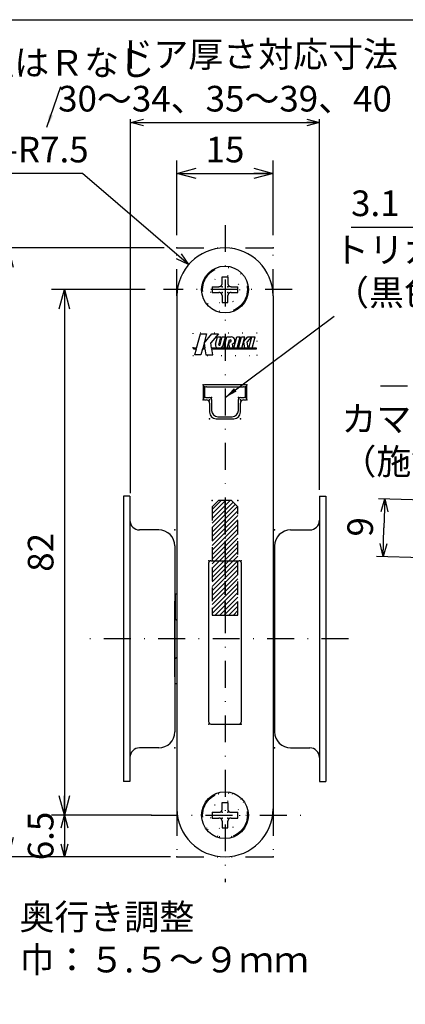
# Model space of a CAD drawing. Extents: x -1269 to 405, y -297 to 584.
# Drawn here: x -632 to -571, y -183 to -29 of the extents above; entities that cross this region are included whole.
import ezdxf

# ---------------------------------------------------------------- set-up
doc = ezdxf.new("R2010")
doc.units = 0
doc.header["$LTSCALE"] = 8.4
for name, pattern in [('DASHDOT', [1, 0.5, -0.25, 0, -0.25]), ('DIVIDE', [1.25, 0.5, -0.25, 0, -0.25, 0, -0.25]), ('DOT', [0.25, 0, -0.25]), ('HIDDEN', [0.375, 0.25, -0.125])]:
    doc.linetypes.add(name, pattern=pattern)
doc.layers.get('0').update_dxf_attribs({"linetype": 'CONTINUOUS'})
doc.layers.add('LEVEL001', color=7, linetype='CONTINUOUS')
doc.styles.add('GMM001', font='txt.shx', dxfattribs={"bigfont": 'bigfont.shx'})
doc.styles.add('GMM002', font='txt.shx', dxfattribs={"width": 0.75, "bigfont": 'bigfont.shx'})
doc.styles.get("Standard").update_dxf_attribs({"font": 'TXT', "bigfont": 'BIGFONT'})
doc.dimstyles.new('GMM011', dxfattribs={"dimtxt": 4, "dimasz": 3, "dimexe": 2, "dimexo": 2, "dimgap": 1.714286, "dimtad": 1, "dimdec": 6, "dimtxsty": 'GMM002', "dimblk1": 'OPEN30', "dimblk2": 'OPEN30', "dimsah": 1, "dimcen": 1, "dimdle": 3.75, "dimclrd": 6, "dimclre": 6, "dimclrt": 6, "dimaunit": 1, "dimazin": 3, "dimtfac": 0.625, "dimtdec": 0, "dimtmove": 0, "dimatfit": 3, "dimtolj": 1, "dimtzin": 0})
doc.dimstyles.new('GMM014', dxfattribs={"dimtxt": 4, "dimasz": 2, "dimexe": 1, "dimexo": 1, "dimgap": 0, "dimtad": 1, "dimdec": 6, "dimtxsty": 'GMM002', "dimblk1": 'OPEN30', "dimblk2": 'OPEN30', "dimsah": 1, "dimcen": 1, "dimclrd": 6, "dimclre": 6, "dimclrt": 6, "dimaunit": 1, "dimazin": 3, "dimtfac": 0.625, "dimtdec": 0, "dimtmove": 0, "dimatfit": 3, "dimtolj": 1, "dimtzin": 0})
doc.dimstyles.new('GMM018', dxfattribs={"dimtxt": 4, "dimasz": 2, "dimexe": 0.5, "dimexo": 1, "dimgap": 1.714286, "dimtad": 1, "dimdec": 6, "dimtxsty": 'GMM002', "dimblk1": 'OPEN30', "dimblk2": 'OPEN30', "dimsah": 1, "dimcen": 1, "dimdle": 2.5, "dimclrd": 6, "dimclre": 6, "dimclrt": 6, "dimazin": 3, "dimtfac": 0.625, "dimtdec": 0, "dimtmove": 0, "dimatfit": 3, "dimtolj": 1, "dimtzin": 0})
doc.dimstyles.new('GMM024', dxfattribs={"dimtxt": 4, "dimasz": 2, "dimexe": 1, "dimexo": 1, "dimgap": 1.714286, "dimtad": 3, "dimdec": 6, "dimtxsty": 'GMM002', "dimblk1": 'OPEN30', "dimblk2": 'OPEN30', "dimsah": 1, "dimcen": 1, "dimclrd": 6, "dimclre": 6, "dimclrt": 6, "dimaunit": 1, "dimazin": 3, "dimtfac": 0.625, "dimtdec": 0, "dimtmove": 0, "dimatfit": 3, "dimtolj": 1, "dimtzin": 0})
doc.dimstyles.new('GMM026', dxfattribs={"dimtxt": 4, "dimasz": 2, "dimexe": 1, "dimexo": 1, "dimgap": 1.714286, "dimtad": 3, "dimdec": 6, "dimtxsty": 'GMM002', "dimblk1": 'OPEN30', "dimblk2": 'OPEN30', "dimsah": 1, "dimcen": 1, "dimclrd": 6, "dimclre": 6, "dimclrt": 6, "dimaunit": 1, "dimazin": 3, "dimtfac": 0.625, "dimtdec": 0, "dimtmove": 0, "dimatfit": 3, "dimtolj": 1, "dimtzin": 0})
doc.dimstyles.new('GMM118', dxfattribs={"dimtxt": 4, "dimasz": 3, "dimexe": 2, "dimexo": 2, "dimgap": 1.714286, "dimtad": 1, "dimdec": 6, "dimtxsty": 'GMM002', "dimblk1": 'OPEN30', "dimblk2": 'OPEN30', "dimsah": 1, "dimcen": 1, "dimdle": 3.75, "dimclrd": 6, "dimclre": 6, "dimclrt": 6, "dimaunit": 1, "dimazin": 3, "dimtfac": 0.625, "dimtdec": 0, "dimtmove": 0, "dimatfit": 3, "dimtolj": 1, "dimtzin": 0})
doc.dimstyles.new('GMM120', dxfattribs={"dimtxt": 4, "dimasz": 2, "dimexe": 0.5, "dimexo": 1, "dimgap": 1.714286, "dimtad": 1, "dimdec": 6, "dimtxsty": 'GMM002', "dimblk1": 'OPEN30', "dimblk2": 'OPEN30', "dimsah": 1, "dimcen": 1, "dimdle": 2.5, "dimclrd": 6, "dimclre": 6, "dimclrt": 6, "dimazin": 3, "dimtfac": 0.625, "dimtdec": 0, "dimtmove": 0, "dimatfit": 3, "dimtolj": 1, "dimtzin": 0})
doc.dimstyles.new('GMM121', dxfattribs={"dimtxt": 4, "dimasz": 2, "dimexe": 0.5, "dimexo": 1, "dimgap": 0, "dimtad": 1, "dimdec": 6, "dimtxsty": 'GMM001', "dimblk1": 'OPEN30', "dimblk2": 'OPEN30', "dimsah": 1, "dimcen": 1, "dimdle": 2.5, "dimse1": 1, "dimse2": 1, "dimclrd": 6, "dimclre": 6, "dimclrt": 6, "dimazin": 3, "dimtfac": 0.625, "dimtdec": 0, "dimtmove": 0, "dimatfit": 3, "dimtolj": 1, "dimtzin": 0})
doc.dimstyles.new('GMM122', dxfattribs={"dimtxt": 4, "dimasz": 2, "dimexe": 0.5, "dimexo": 1, "dimgap": 1.714286, "dimtad": 1, "dimtih": 1, "dimtoh": 1, "dimdec": 6, "dimtxsty": 'GMM002', "dimblk1": 'NONE', "dimblk2": 'OPEN30', "dimsah": 1, "dimcen": 1, "dimdle": 2.5, "dimse1": 1, "dimse2": 1, "dimclrd": 6, "dimclre": 6, "dimclrt": 6, "dimazin": 3, "dimtfac": 0.625, "dimtdec": 0, "dimtofl": 0, "dimtmove": 0, "dimatfit": 3, "dimtolj": 1, "dimtzin": 0})

# ---------------------------------------------------------------- blocks, each defined once
blk = doc.blocks.new('_OPEN30')
at = {"color": 0, "linetype": 'BYBLOCK'}
for p, q in [((-1, 0.268), (0, 0)), ((0, 0), (-1, -0.268)), ((0, 0), (-1, 0))]:
    blk.add_line(p, q, dxfattribs=at)
blk = doc.blocks.new('*D378')
at = {"layer": 'LEVEL001', "color": 6, "linetype": 'CONTINUOUS'}
for p, q in [((-607.12, -62.98), (-607.12, -51.36)), ((-592.12, -62.98), (-592.12, -51.36)), ((-607.12, -53.36), (-592.12, -53.36))]:
    blk.add_line(p, q, dxfattribs=at)
at = {"layer": 'LEVEL001', "color": 6, "linetype": 'CONTINUOUS', "xscale": 3, "yscale": 3, "zscale": 3, "rotation": 180}
blk.add_blockref('_OPEN30', (-607.12, -53.36), dxfattribs=at)
at = {"layer": 'LEVEL001', "color": 6, "linetype": 'CONTINUOUS', "xscale": 3, "yscale": 3, "zscale": 3}
blk.add_blockref('_OPEN30', (-592.12, -53.36), dxfattribs=at)
at = {"layer": 'LEVEL001', "color": 6, "insert": (-599.62, -51.64), "char_height": 4, "attachment_point": 8, "style": 'GMM002'}
blk.add_mtext('\\A1;15', dxfattribs=at)
blk = doc.blocks.new('*D380')
at = {"layer": 'LEVEL001', "color": 6, "linetype": 'CONTINUOUS'}
for p, q in [((-612.09, -71.48), (-626.69, -71.48)), ((-624.69, -71.48), (-624.69, -153.48)), ((-613.68, -153.48), (-626.69, -153.48))]:
    blk.add_line(p, q, dxfattribs=at)
at = {"layer": 'LEVEL001', "color": 6, "linetype": 'CONTINUOUS', "xscale": 3, "yscale": 3, "zscale": 3}
for p, rotation in [((-624.69, -71.48), 90), ((-624.69, -153.48), 270)]:
    blk.add_blockref('_OPEN30', p, dxfattribs=dict(at, rotation=rotation))
at = {"layer": 'LEVEL001', "color": 6, "insert": (-626.41, -112.48), "char_height": 4, "attachment_point": 8, "rotation": 90, "style": 'GMM002'}
blk.add_mtext('\\A1;82', dxfattribs=at)
blk = doc.blocks.new('*D385')
at = {"layer": 'LEVEL001', "color": 6, "linetype": 'CONTINUOUS'}
for p, q in [((-611.09, -153.48), (-625.19, -153.48)), ((-624.69, -153.48), (-624.69, -159.98)), ((-608.12, -159.98), (-625.19, -159.98))]:
    blk.add_line(p, q, dxfattribs=at)
at = {"layer": 'LEVEL001', "color": 6, "linetype": 'CONTINUOUS', "xscale": 2, "yscale": 2, "zscale": 2}
for p, rotation in [((-624.69, -153.48), 90), ((-624.69, -159.98), 270)]:
    blk.add_blockref('_OPEN30', p, dxfattribs=dict(at, rotation=rotation))
at = {"layer": 'LEVEL001', "color": 6, "insert": (-626.41, -156.73), "char_height": 4, "attachment_point": 8, "rotation": 90, "style": 'GMM002'}
blk.add_mtext('\\A1;6.5', dxfattribs=at)
blk = doc.blocks.new('*D387')
at = {"layer": 'LEVEL001', "color": 6, "linetype": 'CONTINUOUS'}
for p, q in [((-614.37, -103.23), (-614.37, -44.91)), ((-614.37, -45.41), (-584.87, -45.41)), ((-584.87, -102.73), (-584.87, -44.91))]:
    blk.add_line(p, q, dxfattribs=at)
at = {"layer": 'LEVEL001', "color": 6, "linetype": 'CONTINUOUS', "xscale": 2, "yscale": 2, "zscale": 2, "rotation": 180}
blk.add_blockref('_OPEN30', (-614.37, -45.41), dxfattribs=at)
at = {"layer": 'LEVEL001', "color": 6, "linetype": 'CONTINUOUS', "xscale": 2, "yscale": 2, "zscale": 2}
blk.add_blockref('_OPEN30', (-584.87, -45.41), dxfattribs=at)
at = {"layer": 'LEVEL001', "color": 6, "insert": (-599.62, -43.7), "char_height": 4, "attachment_point": 8, "style": 'GMM002'}
blk.add_mtext('\\A1;30～34、35～39、40', dxfattribs=at)
blk = doc.blocks.new('*D389')
at = {"layer": 'LEVEL001', "color": 6, "linetype": 'CONTINUOUS'}
blk.add_lwpolyline([(-605.31, -67.59), (-621.88, -53.36), (-636.88, -53.36)], dxfattribs=at)
at = {"layer": 'LEVEL001', "color": 6, "linetype": 'CONTINUOUS', "xscale": 2, "yscale": 2, "zscale": 2, "rotation": 319.33641526643}
blk.add_blockref('_OPEN30', (-605.31, -67.59), dxfattribs=at)
at = {"layer": 'LEVEL001', "color": 6, "insert": (-636.88, -51.64), "char_height": 4, "attachment_point": 7, "style": 'GMM002'}
blk.add_mtext('\\A1;4-R7.5', dxfattribs=at)
blk = doc.blocks.new('_NONE')
at = {"color": 0, "linetype": 'BYBLOCK'}
blk.add_circle((0, 0), 0.25, dxfattribs=at)
blk = doc.blocks.new('*D390')
at = {"layer": 'LEVEL001', "color": 6, "linetype": 'CONTINUOUS'}
for p, q in [((-609.12, -64.98), (-635.5, -64.98)), ((-633.5, -159.98), (-633.5, -64.98)), ((-609.12, -159.98), (-635.5, -159.98))]:
    blk.add_line(p, q, dxfattribs=at)
at = {"layer": 'LEVEL001', "color": 6, "linetype": 'CONTINUOUS', "xscale": 3, "yscale": 3, "zscale": 3}
for p, rotation in [((-633.5, -64.98), 90), ((-633.5, -159.98), 270)]:
    blk.add_blockref('_OPEN30', p, dxfattribs=dict(at, rotation=rotation))
at = {"layer": 'LEVEL001', "color": 6, "insert": (-635.21, -112.48), "char_height": 4, "attachment_point": 8, "rotation": 90, "style": 'GMM002'}
blk.add_mtext('\\A1;95', dxfattribs=at)
blk = doc.blocks.new('*D393')
at = {"layer": 'LEVEL001', "color": 6, "linetype": 'CONTINUOUS'}
for p, q in [((-556.47, -63.98), (-556.47, -60.74)), ((-553.37, -64.48), (-553.37, -60.74)), ((-579.9, -61.74), (-554.92, -61.74)), ((-550.87, -61.74), (-554.92, -61.74))]:
    blk.add_line(p, q, dxfattribs=at)
at = {"layer": 'LEVEL001', "color": 6, "linetype": 'CONTINUOUS', "xscale": 2, "yscale": 2, "zscale": 2}
blk.add_blockref('_OPEN30', (-556.47, -61.74), dxfattribs=at)
at = {"layer": 'LEVEL001', "color": 6, "linetype": 'CONTINUOUS', "xscale": 2, "yscale": 2, "zscale": 2, "rotation": 180}
blk.add_blockref('_OPEN30', (-553.37, -61.74), dxfattribs=at)
at = {"layer": 'LEVEL001', "color": 6, "insert": (-576.15, -60.02), "char_height": 4, "attachment_point": 8, "style": 'GMM002'}
blk.add_mtext('\\A1;3.1', dxfattribs=at)
blk = doc.blocks.new('*D394')
at = {"layer": 'LEVEL001', "color": 6, "linetype": 'CONTINUOUS'}
for p, q in [((-568.55, -104.35), (-575.64, -104.11)), ((-574.64, -104.14), (-574.8, -108.64)), ((-574.95, -113.14), (-574.8, -108.64)), ((-568.86, -113.34), (-575.95, -113.1))]:
    blk.add_line(p, q, dxfattribs=at)
at = {"layer": 'LEVEL001', "color": 6, "linetype": 'CONTINUOUS', "xscale": 2, "yscale": 2, "zscale": 2}
for p, rotation in [((-574.64, -104.14), 88.04000000001), ((-574.95, -113.14), 268.04000000001)]:
    blk.add_blockref('_OPEN30', p, dxfattribs=dict(at, rotation=rotation))
at = {"layer": 'LEVEL001', "color": 6, "insert": (-576.51, -108.58), "char_height": 4, "attachment_point": 8, "rotation": 88.04, "style": 'GMM002'}
blk.add_mtext('\\A1;9', dxfattribs=at)
blk = doc.blocks.new('BLOCK110')
at = {"layer": 'LEVEL001', "color": 1, "linetype": 'CONTINUOUS'}
for p, q in [((-601.62, -107.19), (-598.82, -104.38)), ((-601.62, -106.48), (-599.52, -104.38)), ((-601.62, -105.78), (-600.23, -104.38)), ((-601.62, -107.9), (-598.37, -104.64)), ((-601.62, -108.6), (-598.01, -104.99)), ((-601.62, -109.31), (-597.66, -105.35)), ((-601.62, -110.02), (-597.62, -106.02)), ((-601.62, -110.73), (-597.62, -106.73)), ((-601.62, -111.43), (-597.62, -107.43)), ((-601.62, -112.14), (-597.62, -108.14)), ((-601.62, -112.85), (-597.62, -108.85)), ((-601.62, -113.55), (-597.62, -109.55)), ((-601.62, -114.26), (-597.62, -110.26)), ((-601.62, -114.97), (-597.62, -110.97)), ((-601.62, -115.67), (-597.62, -111.67)), ((-601.62, -116.38), (-597.62, -112.38)), ((-601.62, -117.09), (-597.62, -113.09)), ((-601.62, -117.8), (-597.62, -113.8)), ((-601.62, -118.5), (-597.62, -114.5)), ((-601.62, -119.21), (-597.62, -115.21)), ((-601.62, -119.92), (-597.62, -115.92)), ((-601.62, -120.62), (-597.62, -116.62)), ((-601.62, -121.33), (-597.62, -117.33)), ((-601.62, -122.04), (-597.62, -118.04)), ((-601.15, -122.27), (-597.62, -118.75)), ((-600.44, -122.27), (-597.62, -119.45)), ((-599.73, -122.27), (-597.62, -120.16)), ((-599.03, -122.27), (-597.62, -120.87)), ((-598.32, -122.27), (-597.62, -121.57))]:
    blk.add_line(p, q, dxfattribs=at)
blk = doc.blocks.new('BLOCK113')
at = {"layer": 'LEVEL001', "color": 1, "linetype": 'DIVIDE'}
for p, q in [((-600.07, -69.48), (-599.17, -69.48)), ((-600.07, -70.53), (-600.07, -69.48)), ((-599.17, -69.48), (-599.17, -70.53)), ((-601.62, -71.03), (-600.57, -71.03)), ((-601.62, -71.03), (-601.62, -71.93)), ((-601.62, -71.93), (-600.57, -71.93)), ((-598.67, -71.03), (-597.62, -71.03)), ((-598.67, -71.93), (-597.62, -71.93)), ((-597.62, -71.93), (-597.62, -71.03)), ((-600.07, -72.43), (-600.07, -73.48)), ((-600.07, -73.48), (-599.17, -73.48)), ((-599.17, -73.48), (-599.17, -72.43))]:
    blk.add_line(p, q, dxfattribs=at)
for centre, start, end in [((-600.57, -70.53), 270, 0), ((-598.67, -70.53), 180, 270), ((-600.57, -72.43), 0, 90), ((-598.67, -72.43), 90, 180)]:
    blk.add_arc(centre, 0.5, start, end, dxfattribs=at)
at = {"layer": 'LEVEL001', "color": 1}
for p in [(-600.07, -71.03), (-600.07, -71.93), (-599.17, -71.03), (-599.17, -71.93)]:
    blk.add_point(p, dxfattribs=at)
blk = doc.blocks.new('BLOCK114')
at = {"layer": 'LEVEL001', "color": 1, "linetype": 'DIVIDE'}
for p, q in [((-600.07, -151.48), (-599.17, -151.48)), ((-600.07, -152.53), (-600.07, -151.48)), ((-599.17, -151.48), (-599.17, -152.53)), ((-601.62, -153.03), (-600.57, -153.03)), ((-601.62, -153.03), (-601.62, -153.93)), ((-598.67, -153.03), (-597.62, -153.03)), ((-597.62, -153.93), (-597.62, -153.03)), ((-601.62, -153.93), (-600.57, -153.93)), ((-600.07, -154.43), (-600.07, -155.48)), ((-599.17, -155.48), (-599.17, -154.43)), ((-598.67, -153.93), (-597.62, -153.93)), ((-600.07, -155.48), (-599.17, -155.48))]:
    blk.add_line(p, q, dxfattribs=at)
for centre, start, end in [((-600.57, -152.53), 270, 0), ((-598.67, -152.53), 180, 270), ((-600.57, -154.43), 0, 90), ((-598.67, -154.43), 90, 180)]:
    blk.add_arc(centre, 0.5, start, end, dxfattribs=at)
at = {"layer": 'LEVEL001', "color": 1}
for p in [(-600.07, -153.03), (-599.17, -153.03), (-600.07, -153.93), (-599.17, -153.93)]:
    blk.add_point(p, dxfattribs=at)

msp = doc.modelspace()

# ---------------------------------------------------------------- linework, layer by layer
at = {"layer": 'LEVEL001', "color": 2, "linetype": 'DASHDOT'}
for p, q in [((-599.6213924, -61.4124384), (-599.6213924, -163.9495797)), ((-589.1507688, -71.480826), (-609.2194499, -71.480826)), ((-575.3467277, -86.480826), (-487.4985987, -86.480826)), ((-580.3393591, -125.980826), (-621.0725245, -125.980826)), ((-611.1703376, -153.480826), (-587.5586738, -153.480826))]:
    msp.add_line(p, q, dxfattribs=at)
at = {"layer": 'LEVEL001', "color": 1, "linetype": 'DIVIDE'}
for p, q in [((-607.1213924, -64.980826), (-592.1213924, -64.980826)), ((-607.1213924, -72.480826), (-607.1213924, -64.980826)), ((-592.1213924, -72.480826), (-592.1213924, -64.980826)), ((-607.1213924, -152.480826), (-607.1213924, -159.980826)), ((-592.1213924, -152.480826), (-592.1213924, -159.980826)), ((-607.1213924, -159.980826), (-592.1213924, -159.980826))]:
    msp.add_line(p, q, dxfattribs=at)
at = {"layer": 'LEVEL001', "color": 7, "linetype": 'CONTINUOUS'}
for p, q in [((-607.1213924, -72.480826), (-607.1213924, -152.480826)), ((-592.1213924, -72.480826), (-592.1213924, -152.480826)), ((-603.0213924, -86.530826), (-603.0213924, -88.480826)), ((-596.4213924, -86.330826), (-602.8213924, -86.330826)), ((-602.8213924, -86.930826), (-602.8213924, -88.030826)), ((-602.5213924, -86.630826), (-596.7213924, -86.630826)), ((-596.4213924, -88.030826), (-596.4213924, -86.930826)), ((-596.2213924, -88.480826), (-596.2213924, -86.530826)), ((-602.8213924, -88.680826), (-602.5213924, -88.680826)), ((-602.5213924, -88.330826), (-602.0213924, -88.330826)), ((-601.7213924, -88.630826), (-601.7213924, -90.330826)), ((-597.5213924, -90.330826), (-597.5213924, -88.630826)), ((-597.2213924, -88.330826), (-596.7213924, -88.330826)), ((-596.7213924, -88.680826), (-596.4213924, -88.680826)), ((-602.0213924, -89.180826), (-602.0213924, -90.630826)), ((-597.2213924, -90.630826), (-597.2213924, -89.180826)), ((-601.0213924, -91.630826), (-598.2213924, -91.630826)), ((-600.7213924, -91.330826), (-598.5213924, -91.330826)), ((-615.4685617, -103.730826), (-615.4685617, -148.230826)), ((-614.4685617, -103.730826), (-615.4685617, -103.730826)), ((-614.4685617, -103.730826), (-614.4685617, -148.230826)), ((-584.8713924, -103.730826), (-584.8713924, -148.230826)), ((-584.8713924, -103.730826), (-583.8713924, -103.730826)), ((-583.8713924, -103.730826), (-583.8713924, -148.230826)), ((-609.9685617, -108.980826), (-612.9685617, -108.980826)), ((-589.3713924, -108.980826), (-586.3713924, -108.980826)), ((-607.4685617, -111.480826), (-607.4685617, -140.480826)), ((-591.8713924, -111.480826), (-591.8713924, -140.480826)), ((-615.4685617, -112.980826), (-615.4685617, -138.980826)), ((-583.8713924, -112.980826), (-583.8713924, -138.980826)), ((-602.1213924, -138.9808263), (-602.1213924, -114.080826)), ((-601.8213924, -113.780826), (-597.4213924, -113.780826)), ((-597.1213924, -114.080826), (-597.1213924, -138.9808262)), ((-607.4685617, -131.880826), (-607.4685617, -120.080826)), ((-591.8713924, -131.880826), (-591.8713924, -120.080826)), ((-607.2185617, -123.080826), (-607.4685617, -122.830826)), ((-592.1213924, -123.080826), (-591.8713924, -122.830826)), ((-607.2185617, -128.880826), (-607.4685617, -129.130826)), ((-592.1213924, -128.880826), (-591.8713924, -129.130826)), ((-601.8213924, -139.2808263), (-599.6213924, -139.2808263)), ((-599.6213924, -139.2808262), (-597.4213924, -139.2808262)), ((-597.3713924, -139.2808263), (-597.1213924, -139.2808263)), ((-609.9685617, -142.980826), (-612.9685617, -142.980826)), ((-589.3713924, -142.980826), (-586.3713924, -142.980826)), ((-614.4685617, -148.230826), (-615.4685617, -148.230826)), ((-584.8713924, -148.230826), (-583.8713924, -148.230826))]:
    msp.add_line(p, q, dxfattribs=at)
at = {"layer": 'LEVEL001', "color": 2, "linetype": 'CONTINUOUS'}
for p, q in [((-604.0481178, -80.640826), (-603.4438924, -78.385826)), ((-603.4438924, -78.385826), (-602.4966147, -78.385826)), ((-602.4966147, -78.385826), (-603.1008401, -80.640826)), ((-602.8918398, -79.860826), (-601.6541678, -78.385826)), ((-602.8918398, -79.860826), (-602.7682999, -80.640826)), ((-600.6490042, -78.385826), (-601.8422074, -79.8078302)), ((-601.7102739, -80.640826), (-601.8422074, -79.8078302)), ((-601.6541678, -78.385826), (-600.6490042, -78.385826)), ((-601.1080407, -80.0182434), (-600.7938924, -78.845826)), ((-600.7938924, -78.845826), (-600.2762543, -78.845826)), ((-600.6085113, -80.085826), (-600.2762543, -78.845826)), ((-600.4002899, -80.1007924), (-600.0640227, -78.845826)), ((-600.0640227, -78.845826), (-599.5463846, -78.845826)), ((-599.8982642, -80.1590584), (-599.5463846, -78.845826)), ((-599.7944163, -80.640826), (-599.3134475, -78.845826)), ((-599.3134475, -78.845826), (-598.7958094, -78.845826)), ((-599.2767782, -80.640826), (-598.929784, -79.345826)), ((-599.0284385, -80.10038), (-598.9066411, -79.645826)), ((-598.929784, -79.345826), (-598.7841209, -79.345826)), ((-598.9066411, -79.645826), (-598.7841209, -79.645826)), ((-598.7958094, -78.845826), (-598.6341209, -78.845826)), ((-598.2622075, -80.640826), (-597.7812387, -78.845826)), ((-597.7812387, -78.845826), (-597.2636006, -78.845826)), ((-597.7445694, -80.640826), (-597.2636006, -78.845826)), ((-597.5012795, -80.640826), (-597.0203107, -78.845826)), ((-597.0203107, -78.845826), (-596.5026727, -78.845826)), ((-596.9836415, -80.640826), (-596.5026727, -78.845826)), ((-596.717032, -79.645826), (-596.0457523, -78.845826)), ((-596.717032, -79.645826), (-596.5594395, -80.640826)), ((-595.4974812, -78.845826), (-596.1445053, -79.6169192)), ((-595.9823344, -80.640826), (-596.1445053, -79.6169192)), ((-596.0457523, -78.845826), (-595.4974812, -78.845826)), ((-595.917307, -80.640826), (-595.4363382, -78.845826)), ((-595.4363382, -78.845826), (-594.9187001, -78.845826)), ((-595.3996689, -80.640826), (-594.9187001, -78.845826)), ((-604.5388924, -80.730826), (-604.5388924, -80.640826)), ((-604.0481178, -80.640826), (-604.5388924, -80.640826)), ((-604.5388924, -80.730826), (-604.0722333, -80.730826)), ((-604.3254453, -81.675826), (-604.0722333, -80.730826)), ((-603.1249556, -80.730826), (-603.3781676, -81.675826)), ((-603.1249556, -80.730826), (-602.7540453, -80.730826)), ((-602.7682999, -80.640826), (-603.1008401, -80.640826)), ((-602.7540453, -80.730826), (-602.604372, -81.675826)), ((-594.7038924, -80.640826), (-601.7102739, -80.640826)), ((-601.6960193, -80.730826), (-594.7038924, -80.730826)), ((-601.546346, -81.675826), (-601.6960193, -80.730826)), ((-600.558744, -80.141326), (-600.4623898, -80.141326)), ((-600.5449915, -80.640826), (-600.5449186, -80.640554)), ((-599.0284385, -80.10038), (-598.9428403, -80.640826)), ((-598.3657352, -80.640826), (-598.4716063, -79.972382)), ((-594.7038924, -80.730826), (-594.7038924, -80.640826)), ((-603.3781676, -81.675826), (-604.3254453, -81.675826)), ((-602.604372, -81.675826), (-601.546346, -81.675826)), ((-607.4185617, -118.980826), (-607.4185617, -122.880826)), ((-607.2185617, -118.980826), (-607.4185617, -118.980826)), ((-592.1213924, -118.980826), (-591.9213924, -118.980826)), ((-591.9213924, -118.980826), (-591.9213924, -122.880826)), ((-607.4685617, -120.730826), (-607.4185617, -120.730826)), ((-591.8713924, -120.730826), (-591.9213924, -120.730826)), ((-607.4185617, -132.980826), (-607.4185617, -129.080826)), ((-591.9213924, -132.980826), (-591.9213924, -129.080826)), ((-607.4685617, -131.230826), (-607.4185617, -131.230826)), ((-591.8713924, -131.230826), (-591.9213924, -131.230826)), ((-607.2185617, -132.980826), (-607.4185617, -132.980826)), ((-592.1213924, -132.980826), (-591.9213924, -132.980826))]:
    msp.add_line(p, q, dxfattribs=at)
at = {"layer": 'LEVEL001', "color": 1, "linetype": 'HIDDEN'}
for p, q in [((-601.6213924, -105.3841413), (-600.6213924, -104.3841413)), ((-597.6213924, -105.3841413), (-598.6213924, -104.3841413))]:
    msp.add_line(p, q, dxfattribs=at)
at = {"layer": 'LEVEL001', "color": 3, "linetype": 'CONTINUOUS'}
msp.add_lwpolyline([(-841, -296.2530347), (-841, -29.3765173), (-453, -29.3765173), (-453, -296.2530347)], close=True, dxfattribs=at)
at = {"layer": 'LEVEL001', "color": 1, "linetype": 'DOT'}
msp.add_lwpolyline([(-604.6213924, -78.280826), (-604.6213924, -81.780826), (-594.6213924, -81.780826), (-594.6213924, -78.280826)], close=True, dxfattribs=at)
at = {"layer": 'LEVEL001', "color": 1, "linetype": 'HIDDEN'}
for points in [[(-601.6213924, -105.3841413), (-601.6213924, -122.2721615), (-599.6213924, -122.2721615), (-599.6213924, -104.3841413), (-600.6213924, -104.3841413)], [(-598.6213924, -104.3841413), (-599.6213924, -104.3841413), (-599.6213924, -122.2721615), (-597.6213924, -122.2721615), (-597.6213924, -105.3841413)]]:
    msp.add_lwpolyline(points, dxfattribs=at)
at = {"layer": 'LEVEL001', "color": 7, "linetype": 'CONTINUOUS'}
for centre in [(-599.6213924, -71.480826), (-599.6213924, -153.480826)]:
    msp.add_circle(centre, 3.65, dxfattribs=at)
at = {"layer": 'LEVEL001', "color": 1, "linetype": 'DIVIDE'}
for centre in [(-599.6213924, -71.480826), (-599.6213924, -153.480826)]:
    msp.add_circle(centre, 3.5, dxfattribs=at)
at = {"layer": 'LEVEL001', "color": 2, "linetype": 'DOT'}
for centre, radius in [((-599.6213924, -71.480826), 2.25), ((-599.6213924, -153.480826), 3.5), ((-599.6213924, -153.480826), 2.25)]:
    msp.add_circle(centre, radius, dxfattribs=at)
at = {"layer": 'LEVEL001', "color": 7, "linetype": 'CONTINUOUS'}
for centre, radius, start, end in [((-599.6213924, -72.480826), 7.5, 90, 180), ((-599.6213924, -72.480826), 7.5, 0, 90), ((-602.8213924, -86.530826), 0.2, 90, 179.999999994), ((-602.5213924, -86.930826), 0.3, 90, 179.999999988), ((-596.7213924, -86.930826), 0.3, 0.000000004, 90), ((-596.4213924, -86.530826), 0.2, 0.000000004, 90), ((-602.8213924, -88.480826), 0.2, 180.000000006, 270), ((-602.5213924, -88.030826), 0.3, 180, 270.000000012), ((-602.5213924, -89.180826), 0.5, 0, 90.000000001), ((-602.0213924, -88.630826), 0.3, 0.000000007, 90), ((-597.2213924, -88.630826), 0.3, 90.00000001, 180), ((-596.7213924, -89.180826), 0.5, 90, 180), ((-596.7213924, -88.030826), 0.3, 269.999999996, 0), ((-596.4213924, -88.480826), 0.2, 269.999999996, 0), ((-601.0213924, -90.630826), 1, 180, 269.999999999), ((-600.7213924, -90.330826), 1, 180, 270), ((-598.5213924, -90.330826), 1, 270.000000001, 0), ((-598.2213924, -90.630826), 1, 270, 0), ((-612.9685617, -107.480826), 1.5, 180, 270), ((-586.3713924, -107.480826), 1.5, 270, 0), ((-609.9685617, -111.480826), 2.5, 0, 90), ((-589.3713924, -111.480826), 2.5, 90, 180), ((-601.8213924, -114.080826), 0.3, 90, 179.99999999), ((-597.4213924, -114.080826), 0.3, 0, 90.000000004), ((-601.8213924, -138.9808263), 0.3, 180.000000011, 270), ((-597.4213924, -138.9808262), 0.3, 270, 0), ((-609.9685617, -140.480826), 2.5, 270, 0), ((-589.3713924, -140.480826), 2.5, 180, 270), ((-612.9685617, -144.480826), 1.5, 90, 180), ((-586.3713924, -144.480826), 1.5, 0, 90), ((-599.6213924, -152.480826), 7.5, 180, 270), ((-599.6213924, -152.480826), 7.5, 270, 0)]:
    msp.add_arc(centre, radius, start, end, dxfattribs=at)
at = {"layer": 'LEVEL001', "color": 2, "linetype": 'CONTINUOUS'}
for centre, radius, start, end in [((-598.7841209, -79.495826), 0.15, 270, 90), ((-598.6341209, -79.420826), 0.575, 286.417484083, 90.000000001), ((-600.6233001, -80.140826), 0.5, 165.808402299, 270.000000001), ((-600.558744, -80.091326), 0.05, 173.149941591, 269.999999957), ((-600.526116, -79.990826), 0.65, 268.342363797, 344.999999999), ((-600.4605095, -80.076326), 0.065, 268.34236377, 337.88876966)]:
    msp.add_arc(centre, radius, start, end, dxfattribs=at)
at = {"layer": 'LEVEL001', "color": 7}
for p in [(-607.1213924, -64.980826), (-607.1213924, -64.980826), (-592.1213924, -64.980826), (-592.1213924, -64.980826), (-603.0213924, -86.330826), (-602.8213924, -86.630826), (-596.4213924, -86.630826), (-596.2213924, -86.330826), (-603.0213924, -88.680826), (-602.8213924, -88.330826), (-602.0213924, -88.680826), (-601.7213924, -88.330826), (-597.5213924, -88.330826), (-597.2213924, -88.680826), (-596.4213924, -88.330826), (-596.2213924, -88.680826), (-602.0213924, -91.630826), (-601.7213924, -91.330826), (-597.5213924, -91.330826), (-597.2213924, -91.630826), (-607.4685617, -108.980826), (-607.4685617, -108.980826), (-591.8713924, -108.980826), (-591.8713924, -108.980826), (-602.1213924, -113.780826), (-597.1213924, -113.780826), (-602.1213924, -139.2808263), (-597.1213924, -139.2808262), (-607.4685617, -142.980826), (-607.4685617, -142.980826), (-591.8713924, -142.980826), (-591.8713924, -142.980826), (-607.1213924, -159.980826), (-607.1213924, -159.980826), (-592.1213924, -159.980826), (-592.1213924, -159.980826)]:
    msp.add_point(p, dxfattribs=at)
at = {"layer": 'LEVEL001', "color": 1}
for p in [(-601.6213924, -104.3841413), (-597.6213924, -104.3841413)]:
    msp.add_point(p, dxfattribs=at)

# ---------------------------------------------------------------- block references
for name in ['BLOCK113', 'BLOCK114']:
    msp.add_blockref(name, (0, 0))
at = {"layer": 'LEVEL001'}
msp.add_blockref('BLOCK110', (0, 0), dxfattribs=at)

# ---------------------------------------------------------------- texts
at = {"layer": 'LEVEL001', "color": 6}
msp.add_text('ドア厚さ対応寸法', height=4, dxfattribs=at).set_placement((-616.2703073, -36.7733617))
at = {"layer": 'LEVEL001', "color": 6, "char_height": 4}
for s, insert, attachment_point, style in [('\\A1;フロント角型はＲなし', (-665.2668981, -38.0918491), 7, 'GMM001'), ('\\A1;トリガーＰＯＭ\\P（黒色）', (-582.5991813, -68.6076913), 4, 'GMM002'), ('\\A1;カマ\\P（施錠時）', (-581.4471473, -94.9817873), 4, 'GMM002'), ('\\A1;奥行き調整\\P巾：５.５～９ｍｍ', (-631.7095314, -172.6829177), 4, 'GMM001')]:
    msp.add_mtext(s, dxfattribs=dict(at, insert=insert, attachment_point=attachment_point, style=style))

# ---------------------------------------------------------------- dimensions: what is measured, and where the dimension line sits
at = {"layer": 'LEVEL001', "color": 6, "linetype": 'CONTINUOUS'}
dim = msp.add_linear_dim(base=(-584.8713924, -45.4133707), p1=(-614.3713924, -104.230826), p2=(-584.8713924, -103.730826), text='\\A1;30～34、35～39、40', dimstyle='GMM120', override={"dimpost": '<>、35～39、40'}, dxfattribs=at)
dim.commit()
dim.dimension.update_dxf_attribs({"geometry": '*D387', "text_midpoint": (-599.6213924, -45.4133707)})
dim = msp.add_radius_dim(center=(-599.6213924, -72.480826), mpoint=(-605.3105072, -67.5937028), dimstyle='GMM122', override={"dimpost": '4-R<>'}, dxfattribs=at)
dim.commit()
dim.dimension.update_dxf_attribs({"geometry": '*D389', "text_midpoint": (-636.8838366, -53.3567071), "dimtype": 132})
dim = msp.add_linear_dim(base=(-592.1213924, -53.3567071), p1=(-607.1213924, -64.980826), p2=(-592.1213924, -64.980826), dimstyle='GMM118', dxfattribs=at)
dim.commit()
dim.dimension.update_dxf_attribs({"geometry": '*D378', "text_midpoint": (-599.6213924, -53.3567071)})
dim = msp.add_linear_dim(base=(-556.469977, -61.7368461), p1=(-553.369977, -65.480826), p2=(-556.469977, -64.980826), angle=180, dimstyle='GMM024', dxfattribs=at)
dim.commit()
dim.dimension.update_dxf_attribs({"geometry": '*D393', "text_midpoint": (-576.1533585, -61.7368461), "dimtype": 128})
dim = msp.add_linear_dim(base=(-633.4954637, -64.980826), p1=(-607.1213924, -159.980826), p2=(-607.1213924, -64.980826), angle=90, text='\\A1;95', dimstyle='GMM011', dxfattribs=at)
dim.commit()
dim.dimension.update_dxf_attribs({"geometry": '*D390', "text_midpoint": (-633.4954637, -112.480826)})
for base, p1, p2, angle, dimstyle, picture, middle in [((-624.6925419, -153.480826), (-610.092016, -71.480826), (-611.684111, -153.480826), 270, 'GMM011', '*D380', (-624.6925419, -112.480826)), ((-574.9516272, -113.1361945), (-567.5523872, -104.3841413), (-567.8602033, -113.3788758), 268.04, 'GMM026', '*D394', (-574.7977192, -108.6388272)), ((-624.6925419, -159.980826), (-610.092016, -153.480826), (-607.1213924, -159.980826), 270, 'GMM018', '*D385', (-624.6925419, -156.730826))]:
    dim = msp.add_linear_dim(base=base, p1=p1, p2=p2, angle=angle, dimstyle=dimstyle, dxfattribs=at)
    dim.commit()
    dim.dimension.update_dxf_attribs({"geometry": picture, "text_midpoint": middle})

# ---------------------------------------------------------------- leaders
for points, dimstyle in [([(-627.430448, -46.1525479), (-625.2668981, -39.8061348)], 'GMM121'), ([(-599.6213924, -88.3294548), (-582.5991813, -75.6553103)], 'GMM014')]:
    msp.add_leader(points, dimstyle=dimstyle, dxfattribs=at)

doc.saveas('drawing.dxf')
